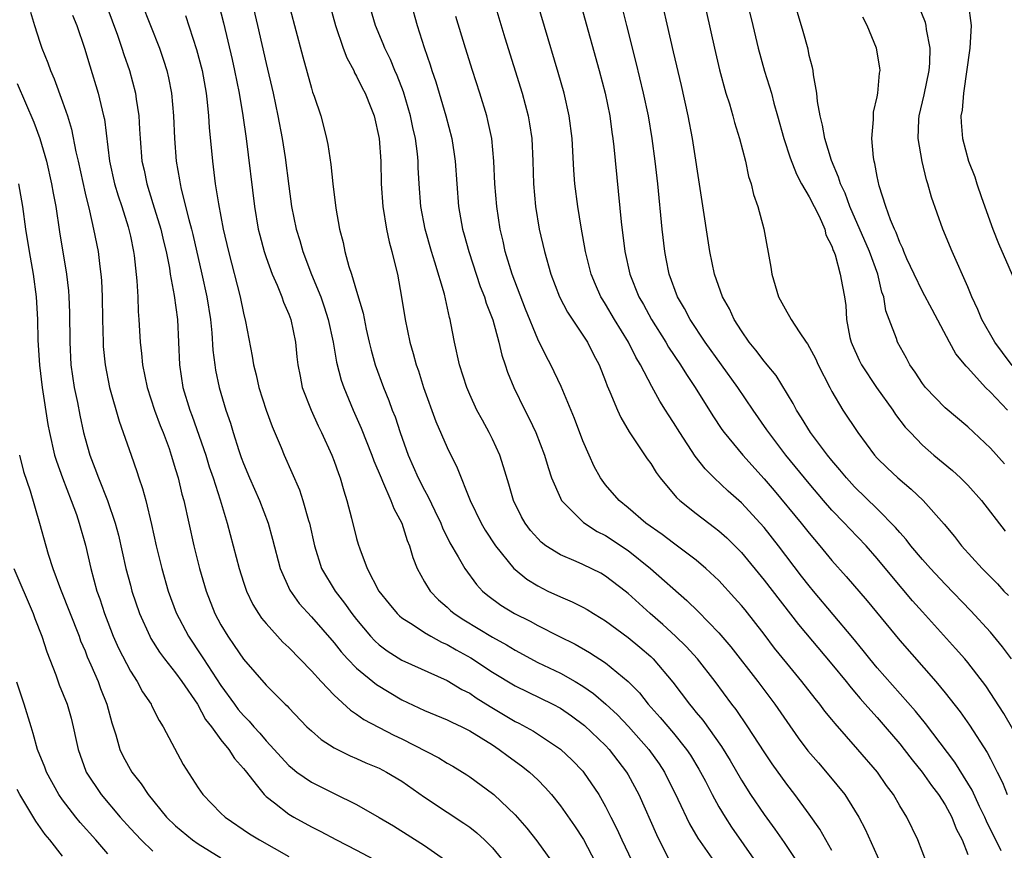
# Model space of a CAD drawing. Units: inches. Extents: x 2626243 to 2628000, y 1440000 to 1443000.
# Drawn here: x 2626947 to 2627034, y 1440984 to 1441058 of the extents above; entities that cross this region are included whole.
import ezdxf

# ---------------------------------------------------------------- set-up
doc = ezdxf.new("R2010")
doc.units = ezdxf.units.IN
doc.header["$MEASUREMENT"] = 0
doc.layers.add('LD26251440_2ft', color=148, linetype='Continuous')

msp = doc.modelspace()

# ---------------------------------------------------------------- linework, layer by layer
at = {"layer": 'LD26251440_2ft'}
for points, elevation in [([(2627006.396, 1441065), (2627008.63, 1441055), (2627009.078, 1441053.078), (2627009.638, 1441051), (2627009.938, 1441050.062), (2627010.248, 1441049), (2627010.403, 1441048.403), (2627010.84, 1441047), (2627011.347, 1441045), (2627011.639, 1441043.639), (2627011.861, 1441043), (2627012.065, 1441042.065), (2627012.45, 1441041), (2627012.989, 1441039.011), (2627013.615, 1441035.615), (2627013.684, 1441035), (2627014.283, 1441033), (2627015, 1441031.665), (2627015.261, 1441031.26), (2627015.386, 1441031), (2627016.1, 1441029.9), (2627016.733, 1441029), (2627016.853, 1441028.853), (2627017.539, 1441027.539), (2627017.772, 1441027), (2627018.805, 1441025), (2627019, 1441024.636), (2627019.971, 1441023), (2627021.285, 1441021), (2627022.776, 1441019), (2627023, 1441018.753), (2627023.881, 1441017.881), (2627024.81, 1441017), (2627026.007, 1441016.007), (2627027.067, 1441015), (2627028.917, 1441012.917), (2627029.826, 1441011.826), (2627030.458, 1441011), (2627032.284, 1441009), (2627033.64, 1441007.64), (2627034.196, 1441007), (2627034.589, 1441006.589)], 10012), ([(2626987.981, 1441063), (2626990.105, 1441055.895), (2626991.616, 1441051), (2626992.156, 1441049), (2626992.285, 1441048.285), (2626992.468, 1441047), (2626992.563, 1441045), (2626992.624, 1441043), (2626992.807, 1441041), (2626993.14, 1441039), (2626993.585, 1441037), (2626994.153, 1441035), (2626994.93, 1441033), (2626995.642, 1441031.642), (2626997, 1441029.605), (2626997.385, 1441029), (2626997.92, 1441027.92), (2626998.419, 1441027), (2626999, 1441025.542), (2626999.144, 1441025.144), (2626999.385, 1441024.615), (2627000.038, 1441023), (2627000.336, 1441022.336), (2627001.075, 1441021.075), (2627002.685, 1441018.685), (2627003, 1441018.262), (2627003.476, 1441017.476), (2627003.83, 1441017), (2627005.27, 1441015.27), (2627005.568, 1441015), (2627007, 1441013.855), (2627008.111, 1441013), (2627008.629, 1441012.629), (2627009, 1441012.328), (2627009.702, 1441011.703), (2627010.414, 1441011), (2627011, 1441010.394), (2627013, 1441007.965), (2627016.031, 1441004.031), (2627019, 1441000.531), (2627020.253, 1440999), (2627020.577, 1440998.577), (2627021, 1440998.101), (2627021.5, 1440997.5), (2627021.951, 1440997), (2627022.424, 1440996.424), (2627023, 1440995.808), (2627023.708, 1440995), (2627025, 1440993.484), (2627025.389, 1440993), (2627026.08, 1440992.08), (2627026.96, 1440991), (2627027.799, 1440989.799), (2627028.41, 1440989), (2627029, 1440988.09), (2627029.599, 1440987), (2627029.988, 1440985.988), (2627030.498, 1440985), (2627031, 1440983.709)], 10022), ([(2626954.062, 1441061), (2626955.871, 1441056.129), (2626956.256, 1441055), (2626956.428, 1441054.428), (2626956.918, 1441053), (2626957.453, 1441051), (2626957.51, 1441050.489), (2626957.739, 1441049), (2626957.817, 1441047.818), (2626957.854, 1441047), (2626958.027, 1441045), (2626958.211, 1441044.211), (2626958.45, 1441043), (2626959, 1441041.267), (2626959.691, 1441039), (2626959.929, 1441037.929), (2626960.162, 1441037), (2626960.45, 1441035.549), (2626960.532, 1441035), (2626960.871, 1441033.129), (2626961.16, 1441031), (2626961.267, 1441029), (2626961.34, 1441027), (2626961.65, 1441025), (2626962.26, 1441023), (2626962.467, 1441022.467), (2626963.658, 1441019), (2626963.971, 1441017.971), (2626964.305, 1441017), (2626964.933, 1441015.067), (2626965.562, 1441013), (2626966.604, 1441009), (2626967, 1441007.772), (2626967.266, 1441007), (2626967.822, 1441005.822), (2626968.333, 1441005), (2626968.601, 1441004.601), (2626969, 1441004.119), (2626969.999, 1441003), (2626970.482, 1441002.482), (2626971, 1441002.008), (2626973, 1440999.958), (2626973.867, 1440999), (2626975, 1440997.791), (2626976.458, 1440996.458), (2626977, 1440996.106), (2626977.64, 1440995.64), (2626980.27, 1440994.271), (2626981, 1440993.926), (2626984.257, 1440992.257), (2626985, 1440991.786), (2626985.508, 1440991.508), (2626986.745, 1440990.745), (2626987, 1440990.571), (2626989, 1440989.099), (2626989.115, 1440989), (2626991, 1440987.213), (2626992.044, 1440986.044), (2626992.914, 1440984.914), (2626994.586, 1440982.586)], 10042), ([(2627033.967, 1440984.033), (2627032.663, 1440986.663), (2627032.523, 1440987), (2627032.053, 1440987.947), (2627031.382, 1440989.382), (2627029.862, 1440991.862), (2627027.283, 1440995.283), (2627026.385, 1440996.385), (2627023, 1441000.215), (2627022.343, 1441001), (2627021.754, 1441001.754), (2627020.849, 1441002.849), (2627017.365, 1441007), (2627017, 1441007.448), (2627016.325, 1441008.324), (2627014.287, 1441011), (2627013, 1441012.616), (2627012.664, 1441013), (2627011, 1441014.788), (2627009.828, 1441015.828), (2627008.591, 1441017), (2627007.789, 1441017.789), (2627006.909, 1441018.909), (2627005.549, 1441021), (2627005, 1441021.905), (2627004.564, 1441022.564), (2627004.304, 1441023), (2627003.789, 1441023.789), (2627003.085, 1441025.085), (2627002.088, 1441027), (2627001.68, 1441027.679), (2627001.023, 1441029), (2626999.789, 1441031), (2626999, 1441032.342), (2626998.74, 1441032.74), (2626998.591, 1441033), (2626998.097, 1441034.097), (2626997.729, 1441035), (2626997.225, 1441037), (2626996.835, 1441039.165), (2626996.542, 1441041), (2626996.29, 1441043), (2626996.191, 1441044.191), (2626996.105, 1441045.895), (2626996.033, 1441047), (2626995.79, 1441049), (2626995.341, 1441051), (2626994.821, 1441052.821), (2626992.389, 1441061)], 10020), ([(2627034.879, 1441001), (2627034.065, 1441002.065), (2627033, 1441003.354), (2627031.262, 1441005.262), (2627029, 1441007.605), (2627027.713, 1441009), (2627027, 1441009.798), (2627025.986, 1441011), (2627025.562, 1441011.562), (2627025, 1441012.163), (2627024.626, 1441012.626), (2627023, 1441014.265), (2627021, 1441016.208), (2627020.277, 1441017), (2627019.712, 1441017.712), (2627019, 1441018.526), (2627018.614, 1441019), (2627017.094, 1441021), (2627016.318, 1441022.318), (2627015.87, 1441023), (2627015.582, 1441023.582), (2627014.057, 1441026.057), (2627013.262, 1441027), (2627013.152, 1441027.152), (2627013, 1441027.312), (2627012.283, 1441028.282), (2627011.687, 1441029), (2627011, 1441030.005), (2627010.36, 1441031), (2627009.94, 1441031.941), (2627009.324, 1441033), (2627008.628, 1441035), (2627008.223, 1441037), (2627006.67, 1441047), (2627006.291, 1441049), (2627005.694, 1441051.694), (2627005, 1441054.653), (2627003.566, 1441061)], 10014), ([(2627034.243, 1441018.243), (2627033, 1441019.628), (2627031, 1441021.516), (2627029, 1441023.196), (2627027.267, 1441025), (2627027, 1441025.348), (2627026.357, 1441026.357), (2627025.882, 1441027), (2627025.583, 1441027.583), (2627024.785, 1441029), (2627024.692, 1441029.308), (2627024.069, 1441031), (2627023.765, 1441031.765), (2627023.587, 1441033), (2627023.421, 1441033.421), (2627023.056, 1441035), (2627022.314, 1441037), (2627020.576, 1441041), (2627020.159, 1441042.16), (2627019.752, 1441043), (2627019.594, 1441043.594), (2627018.95, 1441045.05), (2627018.359, 1441047), (2627018.17, 1441048.17), (2627017.948, 1441049), (2627017.719, 1441050.281), (2627017.659, 1441051), (2627017.362, 1441052.638), (2627017.333, 1441053), (2627017.283, 1441053.283), (2627017, 1441054.344), (2627016.885, 1441054.885), (2627016.454, 1441056.454), (2627015, 1441061.333)], 10008), ([(2626974.239, 1441060.239), (2626975.142, 1441057), (2626975.806, 1441055), (2626976.127, 1441054.127), (2626976.746, 1441053), (2626976.82, 1441052.82), (2626977, 1441052.524), (2626977.491, 1441051.491), (2626977.757, 1441051), (2626978.262, 1441049.738), (2626978.538, 1441049), (2626979.002, 1441047), (2626979.132, 1441045), (2626979.17, 1441043), (2626979.309, 1441041), (2626979.64, 1441039), (2626979.867, 1441037.866), (2626980.113, 1441037), (2626980.27, 1441036.27), (2626980.597, 1441035), (2626980.968, 1441032.968), (2626981.282, 1441031), (2626981.699, 1441029), (2626982.005, 1441028.005), (2626982.261, 1441027), (2626982.458, 1441026.458), (2626982.915, 1441025), (2626983.996, 1441021.997), (2626985, 1441019.688), (2626985.895, 1441017.895), (2626987.043, 1441015), (2626988.001, 1441013), (2626988.366, 1441012.366), (2626989.277, 1441011), (2626990.897, 1441009), (2626991, 1441008.899), (2626992.038, 1441008.038), (2626993, 1441007.451), (2626993.908, 1441007), (2626995, 1441006.487), (2626996.044, 1441006.044), (2626997, 1441005.559), (2626997.363, 1441005.364), (2626997.941, 1441005), (2626998.613, 1441004.613), (2626999, 1441004.372), (2627001, 1441002.888), (2627002.031, 1441002.031), (2627003, 1441001.198), (2627003.208, 1441001), (2627004.951, 1440998.951), (2627006.4, 1440997), (2627006.68, 1440996.68), (2627007, 1440996.265), (2627007.577, 1440995.577), (2627009.25, 1440993.25), (2627010.011, 1440992.011), (2627011, 1440990.285), (2627011.815, 1440989), (2627013, 1440987.251), (2627013.953, 1440985.953), (2627014.77, 1440984.77), (2627015.953, 1440983)], 10030), ([(2626957.973, 1441059), (2626959.564, 1441055), (2626959.933, 1441053.933), (2626960.223, 1441053), (2626960.368, 1441052.368), (2626960.628, 1441051), (2626960.802, 1441049), (2626960.9, 1441047), (2626961.061, 1441045), (2626961.345, 1441043.345), (2626961.391, 1441043), (2626961.491, 1441042.509), (2626962.159, 1441039.841), (2626962.398, 1441039), (2626962.516, 1441038.516), (2626963.329, 1441035), (2626963.761, 1441033), (2626964.071, 1441031), (2626964.191, 1441029.809), (2626964.29, 1441028.29), (2626964.454, 1441027), (2626964.528, 1441026.528), (2626964.857, 1441025), (2626965.448, 1441023), (2626965.836, 1441021.837), (2626966.08, 1441021), (2626966.585, 1441019.415), (2626966.798, 1441018.798), (2626967, 1441018.258), (2626967.532, 1441017), (2626968.426, 1441015), (2626969.188, 1441013), (2626969.576, 1441011.576), (2626970.231, 1441009), (2626971.081, 1441007.081), (2626971.907, 1441005.907), (2626973, 1441004.708), (2626975, 1441002.415), (2626975.619, 1441001.619), (2626976.187, 1441001), (2626977, 1441000.175), (2626978.743, 1440998.742), (2626981, 1440997.392), (2626983, 1440996.441), (2626985, 1440995.607), (2626985.397, 1440995.397), (2626986.295, 1440995), (2626987, 1440994.65), (2626989, 1440993.396), (2626989.606, 1440993), (2626990.388, 1440992.388), (2626991.554, 1440991.554), (2626992.262, 1440991), (2626993, 1440990.298), (2626993.645, 1440989.645), (2626994.211, 1440989), (2626995, 1440988.008), (2626996.237, 1440986.237), (2626997.031, 1440985.031), (2626998.104, 1440983)], 10040), ([(2626964.81, 1441058.81), (2626965.232, 1441057.233), (2626965.993, 1441053.992), (2626966.211, 1441053), (2626966.623, 1441051), (2626966.953, 1441049.047), (2626967.226, 1441047), (2626967.972, 1441041), (2626968.309, 1441039), (2626968.442, 1441038.442), (2626968.824, 1441037), (2626969, 1441036.478), (2626969.542, 1441035), (2626969.977, 1441034.022), (2626970.393, 1441033), (2626970.544, 1441032.544), (2626971, 1441031.484), (2626971.176, 1441031), (2626971.58, 1441029), (2626971.7, 1441027.699), (2626971.793, 1441027), (2626972.01, 1441025.99), (2626972.195, 1441025), (2626972.975, 1441022.975), (2626973.602, 1441021.602), (2626973.893, 1441021), (2626974.8, 1441019), (2626975, 1441018.48), (2626975.385, 1441017.385), (2626975.54, 1441017), (2626975.855, 1441015.855), (2626976.144, 1441015), (2626976.557, 1441013.443), (2626977, 1441011.648), (2626977.14, 1441011.14), (2626977.278, 1441010.722), (2626977.921, 1441009), (2626978.97, 1441007), (2626979.869, 1441005.869), (2626980.588, 1441005), (2626980.796, 1441004.796), (2626981, 1441004.633), (2626981.997, 1441004.003), (2626983, 1441003.323), (2626983.55, 1441003), (2626984.49, 1441002.49), (2626985, 1441002.271), (2626985.802, 1441001.802), (2626987.095, 1441001.095), (2626989, 1440999.839), (2626991, 1440998.606), (2626994.346, 1440997), (2626995, 1440996.65), (2626995.974, 1440995.973), (2626997.123, 1440995.123), (2626999, 1440993.338), (2626999.317, 1440993), (2627000.859, 1440991), (2627001, 1440990.753), (2627001.929, 1440989), (2627003.491, 1440985.491), (2627004.144, 1440984.144), (2627004.835, 1440982.835)], 10036), ([(2626967.769, 1441059), (2626968.248, 1441057), (2626969, 1441053.623), (2626969.616, 1441051), (2626970.035, 1441049), (2626970.41, 1441047), (2626970.677, 1441045.322), (2626971, 1441042.774), (2626971.252, 1441041), (2626971.665, 1441039), (2626971.98, 1441037.981), (2626972.25, 1441037), (2626973.011, 1441034.989), (2626973.831, 1441033), (2626974.134, 1441032.134), (2626974.492, 1441031), (2626974.917, 1441029), (2626975.232, 1441027.232), (2626975.645, 1441025.645), (2626975.871, 1441025), (2626976.7, 1441023), (2626977.399, 1441021.399), (2626978.346, 1441019), (2626978.517, 1441018.517), (2626979.151, 1441017), (2626979.295, 1441016.705), (2626980.027, 1441015), (2626980.285, 1441014.284), (2626981.002, 1441013), (2626981.474, 1441011.474), (2626981.676, 1441011), (2626981.96, 1441009.96), (2626982.349, 1441009), (2626983, 1441007.819), (2626983.488, 1441007), (2626984.222, 1441006.222), (2626985, 1441005.558), (2626985.288, 1441005.288), (2626985.629, 1441005), (2626986.459, 1441004.459), (2626989, 1441002.929), (2626990.242, 1441002.241), (2626991, 1441001.77), (2626993, 1441000.695), (2626995, 1440999.731), (2626996.295, 1440999), (2626997, 1440998.577), (2626997.939, 1440997.939), (2626999.009, 1440997.009), (2627000.043, 1440996.044), (2627001.014, 1440995.014), (2627002.813, 1440993), (2627003.724, 1440991.724), (2627004.205, 1440991), (2627005.396, 1440988.604), (2627006.415, 1440986.415), (2627007.144, 1440985.144), (2627008.788, 1440982.788)], 10034), ([(2626970.964, 1441059), (2626971.507, 1441057), (2626972.229, 1441054.229), (2626973, 1441051.454), (2626973.109, 1441051.109), (2626973.245, 1441050.755), (2626973.82, 1441049), (2626974.078, 1441048.078), (2626974.345, 1441047), (2626974.458, 1441046.458), (2626974.716, 1441044.715), (2626974.889, 1441043), (2626975.158, 1441040.842), (2626975.49, 1441039), (2626975.797, 1441037.797), (2626975.951, 1441037), (2626976.306, 1441035.694), (2626976.539, 1441035), (2626977, 1441033.514), (2626977.571, 1441031.57), (2626977.849, 1441030.152), (2626978.105, 1441029), (2626978.282, 1441028.282), (2626978.646, 1441027), (2626979.383, 1441025), (2626979.853, 1441023.853), (2626980.149, 1441023), (2626980.389, 1441022.388), (2626980.836, 1441021), (2626981.559, 1441019), (2626982.439, 1441017), (2626983, 1441015.902), (2626983.329, 1441015.329), (2626983.903, 1441014.097), (2626984.44, 1441013), (2626984.594, 1441012.593), (2626985.246, 1441011.245), (2626985.981, 1441010.019), (2626986.545, 1441009), (2626987.581, 1441007.581), (2626988.124, 1441007), (2626988.597, 1441006.597), (2626989.745, 1441005.745), (2626990.936, 1441005), (2626992.321, 1441004.321), (2626993, 1441003.943), (2626994.867, 1441003), (2626996.304, 1441002.304), (2626997.579, 1441001.579), (2626999, 1441000.652), (2627000.994, 1440998.994), (2627001.986, 1440997.986), (2627002.768, 1440997), (2627003.826, 1440995.826), (2627005, 1440994.444), (2627006.162, 1440993), (2627006.494, 1440992.494), (2627007.252, 1440991.252), (2627007.821, 1440990.179), (2627008.414, 1440989), (2627009, 1440987.927), (2627009.553, 1440987), (2627010.119, 1440986.119), (2627012.295, 1440983)], 10032), ([(2627019, 1440984.068), (2627018.456, 1440985), (2627017.936, 1440985.936), (2627017, 1440987.277), (2627015.726, 1440989), (2627015, 1440989.921), (2627013.715, 1440991.715), (2627013, 1440992.783), (2627011.574, 1440995), (2627010.526, 1440996.526), (2627010.157, 1440997), (2627008.672, 1440999), (2627007.107, 1441001), (2627006.109, 1441002.109), (2627005.188, 1441003), (2627004.051, 1441004.051), (2627002.941, 1441005), (2627001, 1441006.789), (2627000.735, 1441007), (2626999, 1441008.327), (2626998.566, 1441008.566), (2626997, 1441009.33), (2626996.392, 1441009.608), (2626995, 1441010.197), (2626993.731, 1441011), (2626993.311, 1441011.311), (2626993, 1441011.628), (2626992.363, 1441012.363), (2626991.88, 1441013), (2626991.564, 1441013.565), (2626990.859, 1441015), (2626990.45, 1441016.45), (2626989.984, 1441017.984), (2626989.65, 1441019), (2626989, 1441020.426), (2626988.722, 1441021), (2626988.106, 1441022.106), (2626987.634, 1441023), (2626987, 1441024.375), (2626986.729, 1441025), (2626986.1, 1441027), (2626985.645, 1441029), (2626985.331, 1441030.669), (2626985.255, 1441031), (2626985.191, 1441031.191), (2626984.749, 1441033.251), (2626983.917, 1441036.083), (2626983.609, 1441037), (2626983.039, 1441039), (2626982.68, 1441041), (2626982.532, 1441043), (2626982.444, 1441044.444), (2626982.428, 1441045), (2626982.368, 1441045.632), (2626982.189, 1441047), (2626981.971, 1441047.97), (2626981.765, 1441049), (2626981.128, 1441051.128), (2626980.569, 1441052.569), (2626980.375, 1441053), (2626979.98, 1441053.981), (2626979.482, 1441055), (2626979.355, 1441055.356), (2626978.673, 1441057), (2626978.073, 1441059)], 10028), ([(2626981.777, 1441059), (2626982.337, 1441057), (2626982.955, 1441055.045), (2626983.498, 1441053.498), (2626983.647, 1441053), (2626983.999, 1441051.999), (2626984.89, 1441049), (2626985.397, 1441047), (2626985.615, 1441045.615), (2626985.695, 1441045), (2626986, 1441041), (2626986.347, 1441039), (2626986.498, 1441038.498), (2626986.908, 1441037), (2626987.927, 1441033.927), (2626988.295, 1441033), (2626988.449, 1441032.448), (2626989.022, 1441030.978), (2626989.568, 1441029), (2626989.835, 1441027.835), (2626990.128, 1441027), (2626990.337, 1441026.337), (2626990.891, 1441025), (2626991.862, 1441023), (2626992.251, 1441022.251), (2626992.828, 1441021), (2626993.595, 1441019), (2626993.913, 1441017.913), (2626994.231, 1441017), (2626995, 1441015.22), (2626995.115, 1441015), (2626997.044, 1441013.044), (2626998.258, 1441012.258), (2626999, 1441011.895), (2627001, 1441010.568), (2627002.98, 1441009), (2627006.172, 1441006.172), (2627007.18, 1441005.18), (2627009, 1441003.318), (2627010.076, 1441002.076), (2627012.455, 1440999), (2627013.95, 1440997), (2627015, 1440995.457), (2627016.025, 1440994.025), (2627016.884, 1440992.884), (2627017.799, 1440991.799), (2627018.734, 1440990.734), (2627020.136, 1440989), (2627021, 1440987.639), (2627021.379, 1440987), (2627021.935, 1440985.935), (2627023.274, 1440983)], 10026), ([(2627035, 1440994.784), (2627034.183, 1440996.183), (2627032.606, 1440998.606), (2627031, 1441000.676), (2627030.731, 1441001), (2627029.924, 1441001.924), (2627027, 1441005.149), (2627026.129, 1441006.129), (2627024.301, 1441008.301), (2627023, 1441009.886), (2627022.016, 1441011), (2627020.54, 1441012.54), (2627020.119, 1441013), (2627019, 1441014.15), (2627018.253, 1441015), (2627017, 1441016.49), (2627014.94, 1441019), (2627013.41, 1441021), (2627013.252, 1441021.252), (2627012.032, 1441023), (2627010.687, 1441025), (2627007.811, 1441029), (2627006.465, 1441031), (2627005.962, 1441031.962), (2627005.349, 1441033), (2627004.615, 1441035), (2627004.365, 1441036.364), (2627004.231, 1441037), (2627004.007, 1441039), (2627003.606, 1441043), (2627003.382, 1441045), (2627003.124, 1441047), (2627002.787, 1441049), (2627002.362, 1441051), (2627001.705, 1441053.706), (2627000.869, 1441057), (2627000.377, 1441059)], 10016), ([(2627011.428, 1441059.428), (2627011.996, 1441057), (2627012.485, 1441055), (2627013.054, 1441052.946), (2627013.653, 1441051), (2627013.874, 1441050.126), (2627014.201, 1441049), (2627014.736, 1441047), (2627015.296, 1441045.296), (2627015.854, 1441043.854), (2627016.315, 1441043), (2627017, 1441041.834), (2627017.861, 1441040.139), (2627018.361, 1441039), (2627018.471, 1441038.471), (2627019, 1441037.47), (2627019.11, 1441037.111), (2627019.169, 1441037), (2627019.273, 1441036.727), (2627019.739, 1441035), (2627019.924, 1441033.924), (2627020.106, 1441033), (2627020.224, 1441032.224), (2627020.293, 1441031), (2627020.596, 1441029.403), (2627020.691, 1441029), (2627020.778, 1441028.778), (2627021.402, 1441027.402), (2627021.605, 1441027), (2627022.948, 1441025), (2627024.369, 1441023), (2627024.616, 1441022.616), (2627025.484, 1441021.484), (2627025.929, 1441021), (2627027, 1441019.892), (2627028.012, 1441019), (2627029.654, 1441017.654), (2627030.361, 1441017), (2627031, 1441016.358), (2627032.209, 1441015), (2627034.298, 1441012.298)], 10010), ([(2627034.921, 1441026.921), (2627034.083, 1441028.083), (2627033.39, 1441029), (2627032.255, 1441031), (2627031.892, 1441031.892), (2627031.369, 1441033), (2627031, 1441033.894), (2627029.611, 1441037), (2627028.81, 1441039), (2627027.809, 1441041.809), (2627027.48, 1441043), (2627027.359, 1441043.359), (2627026.969, 1441044.968), (2627026.621, 1441047), (2627026.67, 1441048.67), (2627026.696, 1441049), (2627027.136, 1441050.864), (2627027.582, 1441053), (2627027.653, 1441053.652), (2627027.678, 1441055), (2627027.363, 1441056.637), (2627027.34, 1441057), (2627027.268, 1441057.268), (2627026.562, 1441059)], 10004), ([(2627031.033, 1441059), (2627031.31, 1441057), (2627031.199, 1441055), (2627030.627, 1441051), (2627030.503, 1441049.497), (2627030.403, 1441049), (2627030.424, 1441048.424), (2627030.539, 1441047), (2627031.073, 1441045), (2627031.622, 1441043.623), (2627031.804, 1441043), (2627032.205, 1441041.795), (2627033.218, 1441039), (2627033.729, 1441037.729), (2627035.532, 1441033.532)], 10002), ([(2626948.165, 1441058.165), (2626948.518, 1441057), (2626949, 1441055.519), (2626949.188, 1441055), (2626949.702, 1441053.702), (2626949.936, 1441053), (2626950.263, 1441052.263), (2626951, 1441050.25), (2626951.441, 1441049), (2626951.813, 1441047.813), (2626952.191, 1441045.809), (2626952.382, 1441045), (2626953, 1441042.174), (2626953.398, 1441040.602), (2626953.756, 1441039), (2626954.143, 1441037), (2626954.302, 1441035.698), (2626954.406, 1441035), (2626954.455, 1441034.454), (2626954.521, 1441033), (2626954.542, 1441031), (2626954.588, 1441029), (2626954.611, 1441028.611), (2626954.766, 1441027), (2626955.165, 1441025), (2626956.014, 1441022.014), (2626956.38, 1441021), (2626957.058, 1441019), (2626957.564, 1441017.564), (2626957.742, 1441017), (2626958.072, 1441016.072), (2626958.358, 1441015), (2626958.876, 1441012.876), (2626959.296, 1441011), (2626959.79, 1441009), (2626960.348, 1441007), (2626961.058, 1441005.058), (2626962.137, 1441003), (2626963.286, 1441001.285), (2626963.457, 1441001), (2626965, 1440998.645), (2626966.19, 1440997), (2626966.536, 1440996.535), (2626967, 1440995.986), (2626967.496, 1440995.496), (2626967.907, 1440995), (2626968.43, 1440994.43), (2626969, 1440993.769), (2626969.722, 1440993), (2626970.315, 1440992.315), (2626971, 1440991.586), (2626971.315, 1440991.315), (2626971.727, 1440991), (2626973, 1440990.098), (2626975, 1440989.097), (2626977, 1440988.133), (2626979, 1440986.99), (2626980.243, 1440986.243), (2626983, 1440984.512), (2626985.07, 1440983.07)], 10046), ([(2626997, 1441058.194), (2626998.427, 1441053), (2626998.957, 1441051), (2626999.369, 1441049), (2626999.558, 1441047.559), (2626999.647, 1441047), (2626999.728, 1441046.272), (2627000.37, 1441039.63), (2627000.684, 1441037), (2627001.132, 1441035), (2627001.947, 1441033), (2627002.334, 1441032.334), (2627003.059, 1441031), (2627004.308, 1441029), (2627004.56, 1441028.56), (2627005.604, 1441027), (2627006.137, 1441026.137), (2627006.916, 1441025), (2627008.488, 1441022.488), (2627009.283, 1441021.283), (2627009.488, 1441021), (2627011.127, 1441019), (2627013, 1441016.921), (2627013.887, 1441015.887), (2627016.283, 1441013), (2627017, 1441012.101), (2627017.942, 1441011), (2627019, 1441009.693), (2627020.269, 1441008.269), (2627022.126, 1441006.126), (2627025, 1441002.627), (2627028.172, 1440999), (2627029, 1440997.999), (2627030.32, 1440996.32), (2627031.144, 1440995.144), (2627032.717, 1440992.717), (2627033, 1440992.154), (2627033.409, 1440991.409), (2627033.595, 1440991), (2627034.064, 1440990.064), (2627034.497, 1440989)], 10018), ([(2626951.889, 1441057.889), (2626952.266, 1441057), (2626952.963, 1441055), (2626953.418, 1441053.418), (2626954.168, 1441051), (2626954.508, 1441049.492), (2626954.642, 1441049), (2626954.704, 1441048.704), (2626955.149, 1441045), (2626955.602, 1441043), (2626955.922, 1441041.923), (2626956.24, 1441041), (2626956.808, 1441039.193), (2626957, 1441038.36), (2626957.283, 1441037), (2626957.333, 1441036.667), (2626957.587, 1441034.413), (2626957.658, 1441033), (2626957.7, 1441031.7), (2626957.764, 1441031), (2626957.879, 1441029), (2626957.996, 1441027.996), (2626958.066, 1441027), (2626958.472, 1441025), (2626959.143, 1441023), (2626959.642, 1441021.641), (2626959.9, 1441021), (2626960.416, 1441019.584), (2626960.614, 1441019), (2626961, 1441017.741), (2626961.213, 1441017), (2626961.554, 1441015.554), (2626961.714, 1441015), (2626962.623, 1441011), (2626963.114, 1441009), (2626963.689, 1441007), (2626964.471, 1441005), (2626965, 1441004.01), (2626965.603, 1441003), (2626966.186, 1441002.186), (2626967, 1441000.984), (2626969, 1440998.678), (2626970.674, 1440997), (2626970.847, 1440996.847), (2626971, 1440996.665), (2626972.607, 1440995), (2626973, 1440994.633), (2626973.872, 1440993.871), (2626975, 1440993.15), (2626976.424, 1440992.424), (2626977, 1440992.189), (2626977.817, 1440991.817), (2626979, 1440991.328), (2626979.643, 1440991), (2626981, 1440990.184), (2626983, 1440988.782), (2626985, 1440987.445), (2626986.482, 1440986.482), (2626987, 1440986.111), (2626987.625, 1440985.625), (2626988.303, 1440985), (2626989, 1440984.297), (2626990.076, 1440983)], 10044), ([(2626961.879, 1441057.879), (2626962.857, 1441054.858), (2626963.335, 1441053), (2626963.693, 1441051), (2626963.796, 1441050.204), (2626963.907, 1441049), (2626963.973, 1441047.973), (2626964.253, 1441045), (2626964.505, 1441043), (2626964.781, 1441041.219), (2626965.204, 1441039), (2626965.664, 1441037), (2626966.711, 1441033), (2626967, 1441031.562), (2626967.184, 1441030.816), (2626967.769, 1441027.769), (2626967.875, 1441027), (2626968.118, 1441026.117), (2626968.355, 1441025), (2626968.997, 1441022.997), (2626969.53, 1441021.53), (2626970.324, 1441019.676), (2626970.599, 1441019), (2626971.946, 1441015.946), (2626972.254, 1441015), (2626972.752, 1441013.248), (2626972.835, 1441013), (2626973.278, 1441011), (2626973.899, 1441009), (2626975.091, 1441007), (2626975.933, 1441005.932), (2626976.587, 1441005), (2626977, 1441004.469), (2626978.227, 1441003), (2626978.596, 1441002.596), (2626979, 1441002.232), (2626979.7, 1441001.7), (2626981, 1441000.887), (2626985, 1440999.078), (2626986.302, 1440998.302), (2626987, 1440997.957), (2626987.572, 1440997.572), (2626988.798, 1440996.798), (2626991, 1440995.474), (2626991.321, 1440995.321), (2626992.613, 1440994.613), (2626995, 1440993.031), (2626996.045, 1440992.045), (2626997, 1440991.067), (2626997.059, 1440991), (2626998.409, 1440989), (2626999, 1440987.945), (2626999.465, 1440987), (2626999.987, 1440985.987), (2627000.436, 1440985), (2627001.908, 1440981.908)], 10038), ([(2627027.35, 1440983), (2627026.583, 1440985), (2627025.625, 1440987), (2627025, 1440988.018), (2627024.431, 1440989), (2627023.823, 1440989.823), (2627023.012, 1440991), (2627021.296, 1440993), (2627019.28, 1440995.28), (2627019, 1440995.643), (2627018.387, 1440996.387), (2627017.931, 1440997), (2627017.506, 1440997.506), (2627016.346, 1440999), (2627015, 1441000.609), (2627013.935, 1441001.935), (2627013, 1441003.172), (2627011.326, 1441005.325), (2627011, 1441005.724), (2627010.398, 1441006.398), (2627009, 1441007.916), (2627007.856, 1441009), (2627007, 1441009.733), (2627005, 1441011.222), (2627003.996, 1441011.996), (2627002.563, 1441013), (2627001, 1441014.347), (2627000.193, 1441015), (2626999, 1441016.396), (2626998.552, 1441017), (2626998, 1441018), (2626997.548, 1441019), (2626997, 1441020.277), (2626996.249, 1441022.249), (2626995.072, 1441025.071), (2626994.161, 1441027), (2626993.751, 1441027.751), (2626993, 1441029.268), (2626991.909, 1441031.909), (2626990.732, 1441035), (2626990.126, 1441037), (2626989.935, 1441037.935), (2626989.68, 1441039), (2626989.38, 1441041), (2626989.223, 1441043), (2626989.134, 1441045), (2626988.941, 1441047), (2626988.602, 1441048.602), (2626988.504, 1441049), (2626987.89, 1441051), (2626987.238, 1441053), (2626986.612, 1441055), (2626985.777, 1441057.777)], 10024), ([(2627034.512, 1441023), (2627033, 1441024.59), (2627032.57, 1441025), (2627031, 1441026.74), (2627030.864, 1441026.864), (2627029.959, 1441027.959), (2627029.388, 1441029), (2627027.872, 1441031.872), (2627027, 1441033.477), (2627026.254, 1441035), (2627025.623, 1441036.377), (2627025.354, 1441037), (2627025.263, 1441037.263), (2627025, 1441037.799), (2627024.689, 1441038.69), (2627024.529, 1441039), (2627024.175, 1441039.825), (2627023.767, 1441041), (2627023.178, 1441042.822), (2627023, 1441043.627), (2627022.797, 1441044.797), (2627022.727, 1441045), (2627022.67, 1441045.33), (2627022.539, 1441047), (2627022.678, 1441048.678), (2627022.665, 1441049), (2627022.683, 1441049.317), (2627023, 1441050.681), (2627023.059, 1441051), (2627023.211, 1441052.789), (2627023.258, 1441053), (2627023.233, 1441053.233), (2627022.925, 1441055), (2627022.102, 1441057), (2627021.732, 1441057.732)], 10006), ([(2626947, 1441051.848), (2626948.459, 1441048.459), (2626948.997, 1441046.997), (2626949.576, 1441045), (2626950.044, 1441043), (2626950.182, 1441042.182), (2626950.411, 1441041), (2626950.741, 1441038.741), (2626951.348, 1441035), (2626951.525, 1441033.525), (2626951.569, 1441033), (2626951.624, 1441031.624), (2626951.645, 1441029), (2626951.749, 1441027), (2626952.044, 1441025), (2626952.322, 1441023.678), (2626952.539, 1441022.539), (2626952.868, 1441021), (2626953, 1441020.486), (2626953.427, 1441019), (2626953.874, 1441017.874), (2626954.186, 1441017), (2626954.991, 1441015), (2626955.669, 1441013), (2626955.94, 1441011.941), (2626956.614, 1441009), (2626957, 1441007.53), (2626957.143, 1441007), (2626957.809, 1441005), (2626958.718, 1441003), (2626958.815, 1441002.815), (2626959.584, 1441001.584), (2626960.019, 1441001), (2626961, 1440999.768), (2626961.556, 1440999), (2626962.92, 1440997), (2626963.652, 1440995.652), (2626964.172, 1440995), (2626965, 1440993.858), (2626965.705, 1440993), (2626966.204, 1440992.203), (2626967, 1440991.324), (2626967.134, 1440991.134), (2626968.24, 1440989.76), (2626968.817, 1440989), (2626969, 1440988.83), (2626969.729, 1440988.271), (2626971, 1440987.261), (2626971.441, 1440987), (2626973, 1440986.146), (2626973.769, 1440985.769), (2626975.223, 1440985), (2626977, 1440984.106), (2626979, 1440983.04)], 10048), ([(2626947.111, 1441043), (2626947.466, 1441041), (2626947.739, 1441039), (2626948.058, 1441037), (2626948.41, 1441035), (2626948.663, 1441033), (2626948.781, 1441031), (2626948.833, 1441029.168), (2626948.976, 1441026.976), (2626949.212, 1441025), (2626949.708, 1441021.708), (2626949.842, 1441021), (2626950.307, 1441019), (2626950.469, 1441018.469), (2626950.994, 1441017), (2626951.776, 1441015), (2626952.229, 1441013.771), (2626952.491, 1441013), (2626953.04, 1441011.04), (2626953.506, 1441009), (2626954.051, 1441007), (2626954.299, 1441006.3), (2626954.712, 1441005), (2626955, 1441004.246), (2626955.492, 1441003), (2626955.958, 1441001.958), (2626957, 1440999.923), (2626957.599, 1440999), (2626958.085, 1440998.085), (2626958.831, 1440997), (2626958.879, 1440996.879), (2626959.551, 1440995.551), (2626959.913, 1440995), (2626961.678, 1440991.678), (2626963, 1440989.594), (2626963.408, 1440989), (2626965, 1440987.371), (2626965.383, 1440987), (2626967.54, 1440985.539), (2626968.403, 1440985), (2626971, 1440983.524)], 10050), ([(2626947.198, 1441019), (2626947.57, 1441017.57), (2626948.142, 1441015.858), (2626948.98, 1441013), (2626949.527, 1441011), (2626949.749, 1441010.251), (2626950.155, 1441009), (2626950.823, 1441007.177), (2626952.471, 1441003), (2626952.607, 1441002.607), (2626953, 1441001.704), (2626953.195, 1441001.196), (2626953.522, 1441000.478), (2626954.147, 1440999), (2626954.377, 1440998.377), (2626954.929, 1440997), (2626955.355, 1440995.355), (2626955.722, 1440994.278), (2626956.08, 1440993), (2626956.377, 1440992.377), (2626957.141, 1440991), (2626957.964, 1440989.964), (2626958.564, 1440989), (2626960.198, 1440987), (2626961, 1440986.245), (2626962.506, 1440985), (2626963, 1440984.656), (2626965, 1440983.428)], 10052), ([(2626946.715, 1441009), (2626948.405, 1441005), (2626948.561, 1441004.561), (2626949.174, 1441003), (2626949.621, 1441001.621), (2626950.405, 1440999.595), (2626950.72, 1440998.72), (2626951.402, 1440997), (2626951.763, 1440995.762), (2626951.957, 1440995), (2626952.206, 1440993.794), (2626952.39, 1440993), (2626953.077, 1440991.077), (2626953.11, 1440991), (2626954.414, 1440989), (2626956.114, 1440987), (2626957, 1440986.006), (2626957.946, 1440985), (2626959, 1440983.991)], 10054), ([(2626955, 1440983.757), (2626953.944, 1440985), (2626952.552, 1440986.552), (2626952.19, 1440987), (2626951, 1440988.553), (2626950.69, 1440989), (2626949.594, 1440991), (2626949.438, 1440991.438), (2626948.807, 1440993), (2626948.415, 1440994.414), (2626948.224, 1440995), (2626947.623, 1440997), (2626946.955, 1440998.954)], 10056), ([(2626951, 1440983.551), (2626949.871, 1440985), (2626949.479, 1440985.478), (2626948.651, 1440986.651), (2626947.242, 1440989), (2626947, 1440989.46)], 10058)]:
    msp.add_lwpolyline(points, dxfattribs=dict(at, elevation=elevation))

doc.saveas('drawing.dxf')
